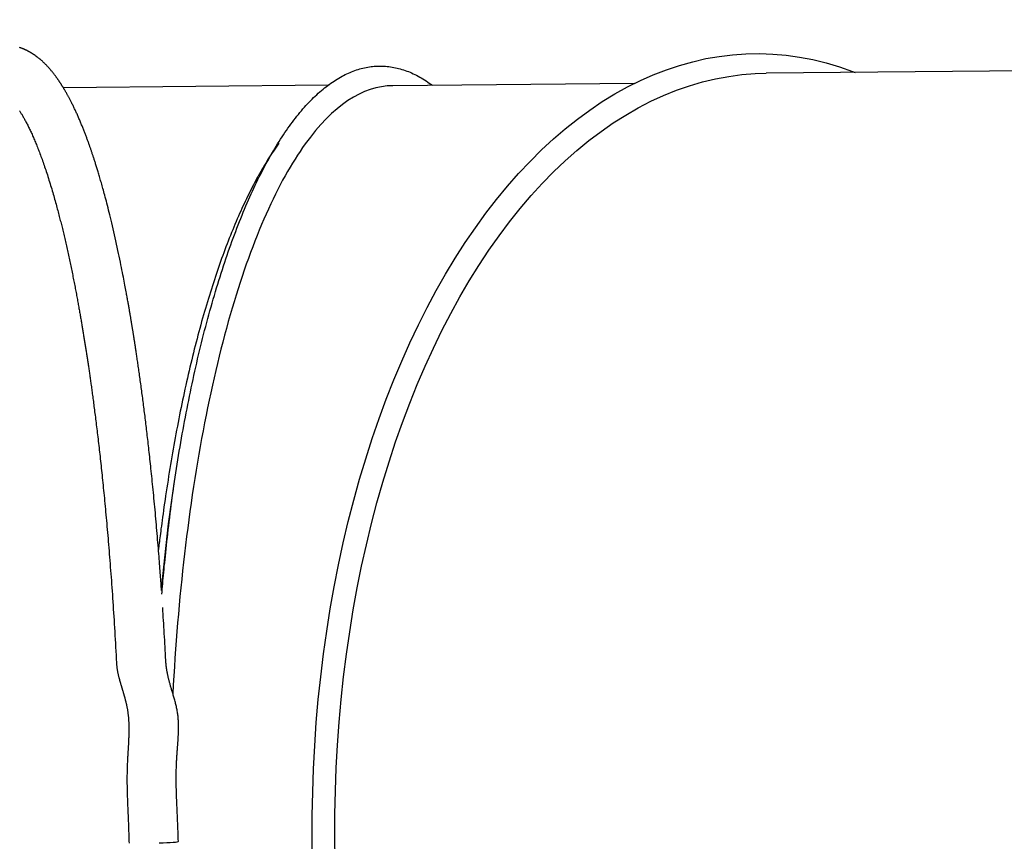
# Model space of a CAD drawing. Extents: x 1.2 to 17.6, y 8.4 to 20.6.
# Drawn here: x 4.8 to 5.3, y 15.1 to 15.5 of the extents above; entities that cross this region are included whole.
import ezdxf

# ---------------------------------------------------------------- set-up
doc = ezdxf.new("R2010")
doc.units = 0
doc.linetypes.add('DOT', pattern=[0.00635, 0, -0.00635])
doc.layers.add('LAYER01', color=7, linetype='Continuous')
doc.layers.add('LAYER10', color=7, linetype='Continuous')

msp = doc.modelspace()

# ---------------------------------------------------------------- linework, layer by layer
at = {"layer": 'LAYER01', "color": 7, "linetype": 'Continuous'}
for p, q in [((6.15826, 15.52467), (5.19643, 15.51552)), ((4.97471, 15.50941), (4.8407, 15.50814)), ((5.12974, 15.51039), (5.00744, 15.50922))]:
    msp.add_line(p, q, dxfattribs=at)
for points in [[(4.89038, 15.25384), (4.89031, 15.25478), (4.89025, 15.25571), (4.89019, 15.25666), (4.89012, 15.25761), (4.89005, 15.25858), (4.88998, 15.25957), (4.88991, 15.26057), (4.88984, 15.26161), (4.88976, 15.26267), (4.88968, 15.26376), (4.88959, 15.26489), (4.88951, 15.26605), (4.88941, 15.26724), (4.88932, 15.26848), (4.88922, 15.26975), (4.88912, 15.27106), (4.88901, 15.27241), (4.8889, 15.27379), (4.88878, 15.27521), (4.88867, 15.27666), (4.88854, 15.27812), (4.88842, 15.2796), (4.8883, 15.2811), (4.88817, 15.28259), (4.88804, 15.28409), (4.88791, 15.28559), (4.88778, 15.28709), (4.88765, 15.28858), (4.88752, 15.29008), (4.88738, 15.29157), (4.88725, 15.29306), (4.88711, 15.29455), (4.88697, 15.29604), (4.88683, 15.29752), (4.88669, 15.299), (4.88655, 15.30047), (4.88641, 15.30192), (4.88627, 15.30336), (4.88613, 15.30478), (4.88599, 15.30619), (4.88586, 15.30757), (4.88572, 15.30893), (4.88558, 15.31028), (4.88545, 15.3116), (4.88531, 15.3129), (4.88518, 15.31418), (4.88505, 15.31544), (4.88492, 15.31668), (4.88479, 15.3179), (4.88466, 15.3191), (4.88453, 15.32028), (4.8844, 15.32145), (4.88428, 15.32259), (4.88415, 15.32372), (4.88403, 15.32484), (4.88391, 15.32593), (4.88379, 15.32701), (4.88366, 15.32808), (4.88354, 15.32913), (4.88342, 15.33018), (4.88331, 15.3312), (4.88319, 15.33222), (4.88307, 15.33323), (4.88295, 15.33422), (4.88284, 15.33521), (4.88272, 15.33619), (4.8826, 15.33717), (4.88249, 15.33813), (4.88237, 15.33909), (4.88225, 15.34004), (4.88214, 15.34099), (4.88202, 15.34193), (4.8819, 15.34287), (4.88179, 15.34381), (4.88167, 15.34474), (4.88155, 15.34567), (4.88144, 15.34659), (4.88132, 15.34751), (4.8812, 15.34843), (4.88108, 15.34934), (4.88096, 15.35025), (4.88085, 15.35116), (4.88073, 15.35206), (4.88061, 15.35296), (4.88049, 15.35386), (4.88037, 15.35476), (4.88025, 15.35565), (4.88013, 15.35654), (4.88001, 15.35742), (4.87989, 15.3583), (4.87977, 15.35918), (4.87965, 15.36005), (4.87953, 15.3609), (4.87941, 15.36175), (4.8793, 15.36258), (4.87918, 15.3634), (4.87907, 15.36421), (4.87896, 15.36499), (4.87885, 15.36576), (4.87874, 15.36652), (4.87863, 15.36726), (4.87853, 15.36798), (4.87842, 15.36869), (4.87832, 15.36938), (4.87822, 15.37005), (4.87812, 15.37071), (4.87803, 15.37135), (4.87794, 15.37198), (4.87785, 15.37259), (4.87776, 15.37318), (4.87767, 15.37375), (4.87759, 15.37431), (4.87751, 15.37485), (4.87743, 15.37537), (4.87735, 15.37587), (4.87727, 15.37637), (4.8772, 15.37685), (4.87713, 15.37731), (4.87706, 15.37777), (4.87699, 15.37822), (4.87692, 15.37866), (4.87685, 15.3791), (4.87679, 15.37952), (4.87672, 15.37994), (4.87666, 15.38035), (4.87659, 15.38075), (4.87653, 15.38115), (4.87647, 15.38153), (4.87641, 15.3819), (4.87635, 15.38227), (4.8763, 15.38262), (4.87624, 15.38297), (4.87619, 15.38331), (4.87614, 15.38364), (4.87608, 15.38396), (4.87603, 15.38427), (4.87598, 15.38458), (4.87594, 15.38487), (4.87589, 15.38516), (4.87584, 15.38544), (4.8758, 15.38572), (4.87576, 15.38598), (4.87571, 15.38625), (4.87567, 15.38651), (4.87563, 15.38676), (4.87559, 15.38702), (4.87555, 15.38727), (4.87551, 15.38752), (4.87547, 15.38777), (4.87542, 15.38802), (4.87538, 15.38827), (4.87534, 15.38852), (4.8753, 15.38878), (4.87526, 15.38904), (4.87521, 15.3893), (4.87517, 15.38957), (4.87512, 15.38985), (4.87507, 15.39013), (4.87502, 15.39043), (4.87497, 15.39072), (4.87492, 15.39103), (4.87487, 15.39135), (4.87481, 15.39168), (4.87476, 15.39201), (4.8747, 15.39236), (4.87464, 15.39272), (4.87458, 15.39308), (4.87451, 15.39346), (4.87445, 15.39385), (4.87438, 15.39424), (4.87431, 15.39465), (4.87424, 15.39507), (4.87416, 15.39549), (4.87409, 15.39593), (4.87401, 15.39638), (4.87393, 15.39683), (4.87385, 15.3973), (4.87376, 15.39777), (4.87368, 15.39825), (4.87359, 15.39874), (4.8735, 15.39924), (4.87341, 15.39975), (4.87332, 15.40027), (4.87323, 15.40079), (4.87313, 15.40132), (4.87304, 15.40186), (4.87293, 15.40243), (4.87283, 15.40301), (4.87271, 15.40363), (4.87259, 15.40429), (4.87247, 15.40498), (4.87233, 15.40573), (4.87218, 15.40653), (4.87202, 15.40738), (4.87185, 15.40828), (4.87167, 15.40924), (4.87148, 15.41024), (4.87128, 15.4113), (4.87107, 15.4124), (4.87084, 15.41356), (4.87061, 15.41475), (4.87036, 15.416), (4.87011, 15.41729), (4.86984, 15.41862), (4.86956, 15.42), (4.86927, 15.42142), (4.86896, 15.42288), (4.86865, 15.42437), (4.86832, 15.42591), (4.86798, 15.42747), (4.86764, 15.42905), (4.86729, 15.43064), (4.86694, 15.43222), (4.86658, 15.4338), (4.86623, 15.43535), (4.86588, 15.43686), (4.86553, 15.43834), (4.86519, 15.43977), (4.86486, 15.44116), (4.86453, 15.44251), (4.86421, 15.44382), (4.8639, 15.44509), (4.86359, 15.44631), (4.86329, 15.44749), (4.863, 15.44864), (4.86271, 15.44974), (4.86244, 15.4508), (4.86217, 15.45182), (4.86191, 15.4528), (4.86165, 15.45375), (4.86141, 15.45465), (4.86118, 15.45551), (4.86095, 15.45634), (4.86073, 15.45713), (4.86052, 15.45789), (4.86032, 15.45862), (4.86012, 15.45933), (4.85992, 15.46001), (4.85973, 15.46068), (4.85954, 15.46133), (4.85936, 15.46197), (4.85917, 15.4626), (4.85899, 15.46322), (4.85881, 15.46383), (4.85863, 15.46443), (4.85846, 15.46501), (4.85829, 15.46558), (4.85812, 15.46614), (4.85795, 15.46668), (4.85779, 15.46721), (4.85763, 15.46773), (4.85747, 15.46823), (4.85732, 15.46872), (4.85717, 15.4692), (4.85702, 15.46967), (4.85688, 15.47012), (4.85674, 15.47056), (4.8566, 15.47099), (4.85647, 15.47142), (4.85633, 15.47183), (4.8562, 15.47223), (4.85607, 15.47262), (4.85595, 15.473), (4.85583, 15.47338), (4.8557, 15.47375), (4.85558, 15.47411), (4.85546, 15.47447), (4.85535, 15.47482), (4.85523, 15.47517), (4.85511, 15.47552), (4.85499, 15.47586), (4.85488, 15.47621), (4.85476, 15.47656), (4.85464, 15.4769), (4.85452, 15.47725), (4.8544, 15.4776), (4.85427, 15.47796), (4.85415, 15.47831), (4.85402, 15.47867), (4.85389, 15.47904), (4.85376, 15.4794), (4.85363, 15.47978), (4.8535, 15.48015), (4.85336, 15.48053), (4.85322, 15.48091), (4.85308, 15.4813), (4.85294, 15.48169), (4.85279, 15.48209), (4.85265, 15.48249), (4.85249, 15.4829), (4.85234, 15.48331), (4.85219, 15.48372), (4.85203, 15.48414), (4.85187, 15.48456), (4.85171, 15.48498), (4.85154, 15.48541), (4.85137, 15.48584), (4.8512, 15.48628), (4.85103, 15.48672), (4.85086, 15.48716), (4.85068, 15.48761), (4.8505, 15.48805), (4.85032, 15.48851), (4.85013, 15.48896), (4.84995, 15.48942), (4.84976, 15.48987), (4.84957, 15.49033), (4.84938, 15.49079), (4.84918, 15.49125), (4.84899, 15.49171), (4.84879, 15.49218), (4.84859, 15.49264), (4.84839, 15.49309), (4.84819, 15.49355), (4.84799, 15.49401), (4.84779, 15.49446), (4.84759, 15.49491), (4.84739, 15.49535), (4.84718, 15.4958), (4.84698, 15.49623), (4.84678, 15.49667), (4.84658, 15.49709), (4.84638, 15.49752), (4.84618, 15.49793), (4.84598, 15.49835), (4.84579, 15.49875), (4.84559, 15.49915), (4.8454, 15.49954), (4.84521, 15.49993), (4.84502, 15.50031), (4.84483, 15.50068), (4.84465, 15.50104), (4.84447, 15.50139), (4.84429, 15.50174), (4.84411, 15.50208), (4.84394, 15.50241), (4.84377, 15.50273), (4.8436, 15.50305), (4.84344, 15.50335), (4.84328, 15.50365), (4.84312, 15.50394), (4.84297, 15.50422), (4.84282, 15.5045), (4.84267, 15.50477), (4.84252, 15.50503), (4.84238, 15.50528), (4.84224, 15.50553), (4.8421, 15.50577), (4.84197, 15.506), (4.84184, 15.50623), (4.84171, 15.50646), (4.84158, 15.50667), (4.84145, 15.50689), (4.84133, 15.50709), (4.84121, 15.5073), (4.84109, 15.5075), (4.84097, 15.50769), (4.84086, 15.50789), (4.84074, 15.50808), (4.84062, 15.50827), (4.84051, 15.50846), (4.84039, 15.50865), (4.84028, 15.50883), (4.84016, 15.50902), (4.84005, 15.5092), (4.83993, 15.50939), (4.83981, 15.50957), (4.8397, 15.50975), (4.83958, 15.50993), (4.83946, 15.51012), (4.83934, 15.5103), (4.83922, 15.51048), (4.8391, 15.51067), (4.83898, 15.51085), (4.83886, 15.51104), (4.83874, 15.51122), (4.83861, 15.51141), (4.83848, 15.51159), (4.83836, 15.51178), (4.83823, 15.51197), (4.83809, 15.51216), (4.83796, 15.51235), (4.83783, 15.51255), (4.83769, 15.51274), (4.83755, 15.51294), (4.83741, 15.51314), (4.83726, 15.51334), (4.83712, 15.51354), (4.83697, 15.51374), (4.83682, 15.51395), (4.83666, 15.51416), (4.83651, 15.51437), (4.83635, 15.51458), (4.83618, 15.51479), (4.83602, 15.51501), (4.83585, 15.51523), (4.83568, 15.51545), (4.8355, 15.51567), (4.83532, 15.51589), (4.83514, 15.51612), (4.83496, 15.51635), (4.83477, 15.51657), (4.83458, 15.5168), (4.83439, 15.51703), (4.83419, 15.51726), (4.83399, 15.5175), (4.83379, 15.51773), (4.83359, 15.51796), (4.83339, 15.51819), (4.83318, 15.51842), (4.83297, 15.51864), (4.83276, 15.51887), (4.83255, 15.51909), (4.83234, 15.51932), (4.83213, 15.51953), (4.83192, 15.51975), (4.83171, 15.51997), (4.8315, 15.52018), (4.8313, 15.52038), (4.83109, 15.52059), (4.83088, 15.52079), (4.83067, 15.52098), (4.83047, 15.52118), (4.83027, 15.52136), (4.83007, 15.52155), (4.82987, 15.52173), (4.82967, 15.5219), (4.82948, 15.52208), (4.82929, 15.52224), (4.8291, 15.52241), (4.82891, 15.52257), (4.82872, 15.52272), (4.82854, 15.52287), (4.82836, 15.52302), (4.82818, 15.52316), (4.82801, 15.5233), (4.82783, 15.52344), (4.82766, 15.52358), (4.82749, 15.52371), (4.82732, 15.52384), (4.82715, 15.52396), (4.82699, 15.52408), (4.82682, 15.5242), (4.82666, 15.52432), (4.8265, 15.52444), (4.82634, 15.52455), (4.82618, 15.52466), (4.82602, 15.52477), (4.82586, 15.52488), (4.8257, 15.52499), (4.82554, 15.52509), (4.82538, 15.5252), (4.82523, 15.5253), (4.82507, 15.5254), (4.82491, 15.5255), (4.82475, 15.5256), (4.82459, 15.5257), (4.82443, 15.52579), (4.82428, 15.52589), (4.82412, 15.52598), (4.82396, 15.52607), (4.8238, 15.52616), (4.82365, 15.52625), (4.82349, 15.52634), (4.82334, 15.52642), (4.82318, 15.52651), (4.82303, 15.52659), (4.82288, 15.52667), (4.82273, 15.52675), (4.82258, 15.52682), (4.82243, 15.5269), (4.82228, 15.52697), (4.82214, 15.52705), (4.82199, 15.52712), (4.82184, 15.52719), (4.82169, 15.52726), (4.82154, 15.52733), (4.82139, 15.5274), (4.82123, 15.52747), (4.82108, 15.52754), (4.82093, 15.52761), (4.82077, 15.52767), (4.82061, 15.52774), (4.82045, 15.52781), (4.82028, 15.52788), (4.82011, 15.52795), (4.81993, 15.52802), (4.81975, 15.52808), (4.81957, 15.52815), (4.81938, 15.52823), (4.81918, 15.5283), (4.81898, 15.52837), (4.81877, 15.52844), (4.81855, 15.52851)], [(4.96687, 15.1163), (4.96668, 15.1281), (4.96669, 15.13991), (4.9669, 15.1517), (4.96731, 15.16348), (4.96793, 15.17522), (4.96874, 15.18693), (4.96976, 15.19858), (4.97098, 15.21017), (4.97239, 15.22169), (4.974, 15.23313), (4.97581, 15.24447), (4.97781, 15.25571), (4.98, 15.26684), (4.98238, 15.27785), (4.98495, 15.28872), (4.98771, 15.29946), (4.99064, 15.31004), (4.99376, 15.32046), (4.99706, 15.33071), (5.00053, 15.34079), (5.00418, 15.35067), (5.00799, 15.36036), (5.01197, 15.36985), (5.01611, 15.37912), (5.0204, 15.38816), (5.02486, 15.39698), (5.02946, 15.40556), (5.03421, 15.4139), (5.0391, 15.42198), (5.04413, 15.4298), (5.04929, 15.43736), (5.05458, 15.44464), (5.05999, 15.45165), (5.06553, 15.45836), (5.07117, 15.46479), (5.07693, 15.47092), (5.08279, 15.47674), (5.08875, 15.48226), (5.0948, 15.48746), (5.10094, 15.49234), (5.10717, 15.49691), (5.11347, 15.50114), (5.11984, 15.50505), (5.12628, 15.50862), (5.13278, 15.51186), (5.13934, 15.51475), (5.14594, 15.51731), (5.15259, 15.51952), (5.15927, 15.52138), (5.16599, 15.5229), (5.17273, 15.52407), (5.17949, 15.52488), (5.18626, 15.52535), (5.19304, 15.52546), (5.19982, 15.52522), (5.20659, 15.52464), (5.21336, 15.5237), (5.22011, 15.52241), (5.22683, 15.52077), (5.23353, 15.51878), (5.24019, 15.51645), (5.2415, 15.51595)], [(4.89691, 15.30893), (4.89725, 15.31115), (4.8976, 15.31335), (4.89795, 15.31556), (4.8983, 15.31776), (4.89866, 15.31996), (4.89901, 15.32215), (4.89938, 15.32434), (4.89974, 15.32651), (4.90011, 15.32867), (4.90049, 15.33083), (4.90087, 15.33298), (4.90126, 15.33512), (4.90165, 15.33725), (4.90205, 15.33938), (4.90246, 15.3415), (4.90286, 15.34362), (4.90328, 15.34574), (4.9037, 15.34786), (4.90412, 15.34997), (4.90455, 15.35209), (4.90499, 15.3542), (4.90543, 15.3563), (4.90587, 15.3584), (4.90633, 15.3605), (4.90678, 15.3626), (4.90725, 15.36469), (4.90772, 15.36677), (4.90819, 15.36885), (4.90867, 15.37093), (4.90916, 15.373), (4.90966, 15.37507), (4.91016, 15.37713), (4.91066, 15.37918), (4.91117, 15.38123), (4.91169, 15.38327), (4.91221, 15.3853), (4.91274, 15.38733), (4.91327, 15.38934), (4.91381, 15.39135), (4.91435, 15.39334), (4.9149, 15.39532), (4.91545, 15.39729), (4.916, 15.39924), (4.91656, 15.40118), (4.91713, 15.40311), (4.91769, 15.40503), (4.91826, 15.40693), (4.91884, 15.40882), (4.91942, 15.4107), (4.92, 15.41256), (4.92059, 15.41441), (4.92118, 15.41624), (4.92178, 15.41807), (4.92237, 15.41987), (4.92298, 15.42167), (4.92358, 15.42344), (4.92419, 15.42521), (4.92481, 15.42696), (4.92542, 15.42869), (4.92604, 15.43041), (4.92667, 15.43212), (4.9273, 15.43381), (4.92793, 15.43549), (4.92856, 15.43715), (4.9292, 15.4388), (4.92984, 15.44043), (4.93049, 15.44205), (4.93114, 15.44365), (4.93179, 15.44524), (4.93245, 15.44681), (4.93311, 15.44836), (4.93377, 15.4499), (4.93444, 15.45143), (4.93511, 15.45294), (4.93578, 15.45444), (4.93646, 15.45592), (4.93714, 15.45738), (4.93782, 15.45883), (4.93851, 15.46026), (4.9392, 15.46168), (4.93989, 15.46308), (4.94059, 15.46447), (4.94129, 15.46584), (4.94199, 15.46719), (4.9427, 15.46853), (4.94341, 15.46985), (4.94412, 15.47116), (4.94483, 15.47245), (4.94555, 15.47372), (4.94627, 15.47498), (4.94699, 15.47622), (4.94771, 15.47744), (4.94844, 15.47865), (4.94917, 15.47984), (4.94991, 15.48101), (4.95064, 15.48217), (4.95138, 15.48331), (4.95212, 15.48443), (4.95286, 15.48553), (4.95361, 15.48662), (4.95436, 15.48769), (4.95511, 15.48874), (4.95586, 15.48978), (4.95662, 15.4908), (4.95737, 15.4918), (4.95813, 15.49278), (4.95889, 15.49374), (4.95966, 15.49469), (4.96042, 15.49562), (4.96119, 15.49653), (4.96196, 15.49743), (4.96273, 15.4983), (4.96351, 15.49916), (4.96428, 15.50001), (4.96506, 15.50083), (4.96584, 15.50164), (4.96662, 15.50242), (4.9674, 15.5032), (4.96819, 15.50395), (4.96897, 15.50468), (4.96976, 15.5054), (4.97055, 15.5061), (4.97134, 15.50678), (4.97213, 15.50744), (4.97293, 15.50809), (4.97372, 15.50871), (4.97452, 15.50932), (4.97532, 15.50991), (4.97612, 15.51048), (4.97692, 15.51104), (4.97772, 15.51158), (4.97853, 15.51209), (4.97933, 15.51259), (4.98014, 15.51308), (4.98094, 15.51354), (4.98175, 15.51399), (4.98256, 15.51441), (4.98337, 15.51482), (4.98418, 15.51521), (4.98499, 15.51559), (4.98581, 15.51594), (4.98662, 15.51628), (4.98744, 15.5166), (4.98825, 15.51689), (4.98907, 15.51717), (4.98988, 15.51744), (4.9907, 15.51768), (4.99152, 15.5179), (4.99234, 15.51811), (4.99316, 15.5183), (4.99398, 15.51847), (4.9948, 15.51862), (4.99562, 15.51875), (4.99644, 15.51886), (4.99726, 15.51896), (4.99809, 15.51903), (4.99891, 15.51909), (4.99973, 15.51913), (5.00055, 15.51915), (5.00138, 15.51915), (5.0022, 15.51913), (5.00302, 15.5191), (5.00385, 15.51904), (5.00467, 15.51897), (5.00549, 15.51888), (5.00632, 15.51877), (5.00714, 15.51864), (5.00796, 15.51849), (5.00878, 15.51832), (5.00961, 15.51814), (5.01043, 15.51793), (5.01125, 15.51771), (5.01207, 15.51746), (5.01289, 15.51721), (5.01372, 15.51693), (5.01454, 15.51663), (5.01536, 15.51632), (5.01618, 15.51599), (5.01699, 15.51565), (5.01781, 15.51528), (5.01863, 15.51489), (5.01945, 15.51448), (5.02026, 15.51406), (5.02107, 15.5136), (5.02189, 15.51313), (5.0227, 15.51264), (5.02351, 15.51213), (5.02432, 15.5116), (5.02513, 15.51106), (5.02594, 15.51052), (5.02675, 15.50997), (5.02756, 15.50941)], [(4.97832, 15.11734), (4.97814, 15.12901), (4.97817, 15.14068), (4.9784, 15.15235), (4.97883, 15.16399), (4.97946, 15.1756), (4.9803, 15.18716), (4.98133, 15.19868), (4.98256, 15.21013), (4.984, 15.2215), (4.98563, 15.2328), (4.98745, 15.24399), (4.98947, 15.25509), (4.99169, 15.26606), (4.99409, 15.27692), (4.99668, 15.28763), (4.99945, 15.29821), (5.00241, 15.30862), (5.00555, 15.31888), (5.00887, 15.32896), (5.01236, 15.33886), (5.01602, 15.34857), (5.01985, 15.35807), (5.02385, 15.36737), (5.02801, 15.37645), (5.03232, 15.38531), (5.03678, 15.39393), (5.0414, 15.40231), (5.04616, 15.41044), (5.05106, 15.41831), (5.0561, 15.42592), (5.06126, 15.43326), (5.06656, 15.44032), (5.07197, 15.4471), (5.07751, 15.45358), (5.08315, 15.45977), (5.0889, 15.46566), (5.09476, 15.47124), (5.10071, 15.47651), (5.10675, 15.48146), (5.11287, 15.4861), (5.11908, 15.4904), (5.12536, 15.49438), (5.1317, 15.49802), (5.13811, 15.50132), (5.14458, 15.50429), (5.1511, 15.50691), (5.15766, 15.50919), (5.16426, 15.51112), (5.17089, 15.5127), (5.17755, 15.51394), (5.18423, 15.51482), (5.19092, 15.51535), (5.19643, 15.51552)], [(4.81848, 15.49652), (4.81865, 15.49625), (4.81884, 15.49596), (4.81902, 15.49567), (4.81921, 15.49537), (4.8194, 15.49506), (4.81959, 15.49474), (4.81979, 15.49441), (4.81999, 15.49407), (4.82019, 15.49372), (4.82039, 15.49336), (4.8206, 15.49299), (4.82082, 15.49262), (4.82103, 15.49223), (4.82125, 15.49183), (4.82147, 15.49142), (4.8217, 15.491), (4.82192, 15.49057), (4.82215, 15.49013), (4.82238, 15.48967), (4.82262, 15.48921), (4.82286, 15.48873), (4.8231, 15.48825), (4.82334, 15.48775), (4.82358, 15.48725), (4.82383, 15.48673), (4.82407, 15.48621), (4.82432, 15.48568), (4.82456, 15.48515), (4.82481, 15.48461), (4.82506, 15.48406), (4.8253, 15.4835), (4.82555, 15.48294), (4.8258, 15.48237), (4.82604, 15.48179), (4.82629, 15.4812), (4.82654, 15.48061), (4.82679, 15.48), (4.82704, 15.47939), (4.82729, 15.47877), (4.82754, 15.47814), (4.8278, 15.4775), (4.82805, 15.47684), (4.82831, 15.47618), (4.82856, 15.47551), (4.82882, 15.47483), (4.82908, 15.47414), (4.82934, 15.47343), (4.8296, 15.47272), (4.82987, 15.47199), (4.83013, 15.47126), (4.8304, 15.47051), (4.83066, 15.46974), (4.83093, 15.46897), (4.8312, 15.46818), (4.83147, 15.46738), (4.83175, 15.46657), (4.83202, 15.46574), (4.8323, 15.46491), (4.83257, 15.46405), (4.83285, 15.46319), (4.83313, 15.46231), (4.83341, 15.46143), (4.83369, 15.46054), (4.83396, 15.45964), (4.83424, 15.45875), (4.83451, 15.45785), (4.83478, 15.45696), (4.83504, 15.45607), (4.8353, 15.45519), (4.83555, 15.45432), (4.8358, 15.45345), (4.83604, 15.45259), (4.83628, 15.45174), (4.83652, 15.4509), (4.83675, 15.45007), (4.83697, 15.44925), (4.8372, 15.44844), (4.83741, 15.44764), (4.83762, 15.44685), (4.83783, 15.44608), (4.83803, 15.44532), (4.83823, 15.44457), (4.83842, 15.44383), (4.83861, 15.44311), (4.83879, 15.44241), (4.83897, 15.44171), (4.83914, 15.44102), (4.83932, 15.44033), (4.83949, 15.43965), (4.83966, 15.43896), (4.83983, 15.43827), (4.84, 15.43758), (4.84017, 15.43688), (4.84034, 15.43618), (4.84051, 15.43547), (4.84068, 15.43476), (4.84086, 15.43404), (4.84103, 15.43332), (4.8412, 15.43259), (4.84137, 15.43186), (4.84154, 15.43112), (4.84172, 15.43037), (4.84189, 15.42962), (4.84206, 15.42887), (4.84223, 15.42811), (4.84241, 15.42735), (4.84258, 15.42658), (4.84275, 15.42581), (4.84292, 15.42503), (4.84309, 15.42426), (4.84327, 15.42348), (4.84344, 15.42269), (4.84361, 15.42191), (4.84377, 15.42113), (4.84394, 15.42034), (4.84411, 15.41956), (4.84427, 15.41877), (4.84444, 15.41799), (4.8446, 15.4172), (4.84476, 15.41642), (4.84493, 15.41564), (4.84508, 15.41487), (4.84524, 15.4141), (4.8454, 15.41333), (4.84555, 15.41256), (4.8457, 15.4118), (4.84585, 15.41105), (4.846, 15.4103), (4.84615, 15.40956), (4.84629, 15.40882), (4.84644, 15.40808), (4.84658, 15.40735), (4.84672, 15.40663), (4.84686, 15.40591), (4.84699, 15.4052), (4.84713, 15.4045), (4.84726, 15.4038), (4.84739, 15.4031), (4.84752, 15.40242), (4.84764, 15.40174), (4.84777, 15.40106), (4.84789, 15.4004), (4.84801, 15.39974), (4.84813, 15.39908), (4.84825, 15.39844), (4.84837, 15.3978), (4.84848, 15.39717), (4.84859, 15.39654), (4.8487, 15.39592), (4.84881, 15.39531), (4.84892, 15.3947), (4.84903, 15.3941), (4.84913, 15.39351), (4.84923, 15.39293), (4.84933, 15.39235), (4.84943, 15.39178), (4.84953, 15.39121), (4.84963, 15.39065), (4.84972, 15.39009), (4.84982, 15.38954), (4.84991, 15.389), (4.85, 15.38846), (4.85009, 15.38792), (4.85018, 15.38739), (4.85027, 15.38687), (4.85036, 15.38634), (4.85045, 15.38582), (4.85053, 15.3853), (4.85062, 15.38478), (4.85071, 15.38426), (4.85079, 15.38375), (4.85088, 15.38323), (4.85096, 15.38272), (4.85104, 15.3822), (4.85113, 15.38168), (4.85121, 15.38117), (4.85129, 15.38065), (4.85138, 15.38014), (4.85146, 15.37963), (4.85154, 15.37911), (4.85162, 15.3786), (4.85171, 15.37809), (4.85179, 15.37757), (4.85187, 15.37706), (4.85195, 15.37654), (4.85203, 15.37603), (4.85211, 15.37551), (4.85219, 15.37499), (4.85227, 15.37447), (4.85235, 15.37395), (4.85243, 15.37342), (4.85252, 15.37289), (4.8526, 15.37236), (4.85268, 15.37183), (4.85276, 15.3713), (4.85284, 15.37076), (4.85292, 15.37022), (4.853, 15.36968), (4.85309, 15.36913), (4.85317, 15.36858), (4.85325, 15.36802), (4.85333, 15.36746), (4.85342, 15.3669), (4.8535, 15.36633), (4.85359, 15.36575), (4.85367, 15.36516), (4.85376, 15.36457), (4.85384, 15.36398), (4.85393, 15.36337), (4.85402, 15.36276), (4.85411, 15.36215), (4.8542, 15.36152), (4.85429, 15.36089), (4.85438, 15.36025), (4.85447, 15.3596), (4.85456, 15.35894), (4.85466, 15.35828), (4.85475, 15.3576), (4.85485, 15.35691), (4.85494, 15.35622), (4.85504, 15.35551), (4.85514, 15.35479), (4.85524, 15.35406), (4.85534, 15.35332), (4.85544, 15.35256), (4.85554, 15.3518), (4.85565, 15.35102), (4.85575, 15.35022), (4.85586, 15.34942), (4.85597, 15.34859), (4.85608, 15.34776), (4.85619, 15.34691), (4.8563, 15.34605), (4.85641, 15.34517), (4.85653, 15.34427), (4.85664, 15.34336), (4.85676, 15.34244), (4.85688, 15.3415), (4.857, 15.34055), (4.85712, 15.33958), (4.85724, 15.33861), (4.85736, 15.33762), (4.85749, 15.33662), (4.85761, 15.33561), (4.85773, 15.33459), (4.85786, 15.33355), (4.85798, 15.33251), (4.85811, 15.33146), (4.85823, 15.3304), (4.85836, 15.32933), (4.85848, 15.32825), (4.85861, 15.32715), (4.85873, 15.32605), (4.85886, 15.32494), (4.85899, 15.32382), (4.85911, 15.32269), (4.85924, 15.32155), (4.85937, 15.3204), (4.8595, 15.31924), (4.85962, 15.31808), (4.85975, 15.3169), (4.85988, 15.31571), (4.86001, 15.31451), (4.86013, 15.3133), (4.86026, 15.31208), (4.86039, 15.31085), (4.86052, 15.3096), (4.86065, 15.30834), (4.86078, 15.30706), (4.86091, 15.30577), (4.86104, 15.30446), (4.86117, 15.30315), (4.86131, 15.30181), (4.86144, 15.30046), (4.86157, 15.2991), (4.8617, 15.29773), (4.86183, 15.29634), (4.86197, 15.29493), (4.8621, 15.29351), (4.86223, 15.29208), (4.86236, 15.29063), (4.8625, 15.28917), (4.86263, 15.2877), (4.86276, 15.28621), (4.86289, 15.28471), (4.86303, 15.28319), (4.86316, 15.28166), (4.86329, 15.28012), (4.86342, 15.27856), (4.86355, 15.27699), (4.86368, 15.27541), (4.86382, 15.27381), (4.86395, 15.27219), (4.86408, 15.27057), (4.86421, 15.26893), (4.86434, 15.26727), (4.86446, 15.2656), (4.86459, 15.26392), (4.86472, 15.26222), (4.86485, 15.26051), (4.86497, 15.25878), (4.8651, 15.25704), (4.86523, 15.25528), (4.86535, 15.25351), (4.86548, 15.25172), (4.8656, 15.24991), (4.86572, 15.24809), (4.86585, 15.24626), (4.86597, 15.2444), (4.86609, 15.24254), (4.86621, 15.24065), (4.86633, 15.23876), (4.86645, 15.23684), (4.86656, 15.23492), (4.86668, 15.23298), (4.86679, 15.23103), (4.8669, 15.22906), (4.86702, 15.22709), (4.86713, 15.22511), (4.86723, 15.22312), (4.86734, 15.22113), (4.86745, 15.21913), (4.86756, 15.21713)], [(4.94974, 15.48006), (4.94907, 15.47909), (4.9484, 15.47812), (4.94773, 15.47715), (4.94706, 15.47616), (4.9464, 15.47518), (4.94574, 15.47418), (4.94508, 15.47317), (4.94442, 15.47215), (4.94377, 15.47111), (4.94312, 15.47006), (4.94248, 15.46899), (4.94184, 15.46791), (4.9412, 15.46683), (4.94057, 15.46573), (4.93995, 15.46462), (4.93932, 15.46351), (4.93871, 15.46239), (4.93809, 15.46126), (4.93748, 15.46012), (4.93688, 15.45898), (4.93628, 15.45783), (4.93568, 15.45666), (4.93509, 15.45549), (4.9345, 15.4543), (4.93392, 15.45311), (4.93334, 15.4519), (4.93277, 15.45069), (4.93219, 15.44946), (4.93162, 15.44823), (4.93105, 15.447), (4.93048, 15.44577), (4.92992, 15.44453)], [(4.92992, 15.44453), (4.92933, 15.44316), (4.92874, 15.44179), (4.92815, 15.44042), (4.92756, 15.43904), (4.92698, 15.43765), (4.9264, 15.43626), (4.92582, 15.43486), (4.92525, 15.43344), (4.92468, 15.43201), (4.92411, 15.43057), (4.92355, 15.42912), (4.92299, 15.42766), (4.92244, 15.42619), (4.92189, 15.42471), (4.92135, 15.42322), (4.92081, 15.42173), (4.92027, 15.42023), (4.91974, 15.41872), (4.91921, 15.4172), (4.91869, 15.41567), (4.91817, 15.41414), (4.91765, 15.4126), (4.91713, 15.41104), (4.91662, 15.40948), (4.91611, 15.4079), (4.91561, 15.40632), (4.9151, 15.40472), (4.9146, 15.40311), (4.9141, 15.40149), (4.91361, 15.39986), (4.91312, 15.39822), (4.91263, 15.39656), (4.91214, 15.3949), (4.91166, 15.39322), (4.91118, 15.39154), (4.9107, 15.38984), (4.91022, 15.38813), (4.90975, 15.38641), (4.90928, 15.38467), (4.90882, 15.38293), (4.90835, 15.38118), (4.90789, 15.37941), (4.90743, 15.37763), (4.90698, 15.37585), (4.90653, 15.37405), (4.90608, 15.37225), (4.90564, 15.37044), (4.9052, 15.36862), (4.90477, 15.3668), (4.90434, 15.36497), (4.90391, 15.36314), (4.90349, 15.3613), (4.90308, 15.35945), (4.90266, 15.3576), (4.90225, 15.35574), (4.90185, 15.35388), (4.90145, 15.35201), (4.90105, 15.35014), (4.90066, 15.34826), (4.90027, 15.34637), (4.89989, 15.34448), (4.89951, 15.34259), (4.89913, 15.34069), (4.89876, 15.33878), (4.89839, 15.33687), (4.89803, 15.33496), (4.89767, 15.33304), (4.89731, 15.33111), (4.89696, 15.32919), (4.89661, 15.32725), (4.89627, 15.32531), (4.89593, 15.32337), (4.89559, 15.32142), (4.89526, 15.31947), (4.89493, 15.31751), (4.89461, 15.31555), (4.89429, 15.31358), (4.89397, 15.31161), (4.89366, 15.30964), (4.89335, 15.30766), (4.89305, 15.30567), (4.89275, 15.3037), (4.89246, 15.30173), (4.89217, 15.2998), (4.8919, 15.2979), (4.89163, 15.29604), (4.89138, 15.29425), (4.89114, 15.29252), (4.89091, 15.29086), (4.89069, 15.28928), (4.89048, 15.28778), (4.89029, 15.28636), (4.89011, 15.28501), (4.88995, 15.28374), (4.88979, 15.28255), (4.88965, 15.28143), (4.88952, 15.2804), (4.8894, 15.27942), (4.88929, 15.27851), (4.88919, 15.27765), (4.8891, 15.27682), (4.88901, 15.27602), (4.88892, 15.27524), (4.88884, 15.27447)], [(4.89033, 15.2539), (4.89037, 15.25436), (4.89148, 15.26555), (4.89269, 15.27661), (4.89399, 15.28753), (4.8954, 15.29831), (4.89691, 15.30893)], [(4.89052, 15.25185), (4.89063, 15.25319), (4.89074, 15.25453), (4.89086, 15.25588), (4.89097, 15.25725), (4.8911, 15.25864), (4.89122, 15.26007), (4.89136, 15.26152), (4.8915, 15.26302), (4.89165, 15.26457), (4.8918, 15.26616), (4.89197, 15.26779), (4.89214, 15.26947), (4.89232, 15.2712), (4.89251, 15.27298), (4.8927, 15.2748), (4.89291, 15.27667), (4.89312, 15.27858), (4.89333, 15.28054), (4.89356, 15.28252), (4.89379, 15.28453), (4.89403, 15.28657), (4.89427, 15.28861), (4.89452, 15.29066), (4.89477, 15.29271), (4.89503, 15.29475), (4.89529, 15.29679), (4.89555, 15.29882), (4.89582, 15.30085), (4.89609, 15.30288), (4.89636, 15.3049), (4.89663, 15.30692), (4.89691, 15.30893)], [(4.89252, 15.21843), (4.89243, 15.22015), (4.89234, 15.22188), (4.89225, 15.2236), (4.89216, 15.22531), (4.89206, 15.22702), (4.89197, 15.22871), (4.89187, 15.2304), (4.89178, 15.23207), (4.89168, 15.23373), (4.89158, 15.23538), (4.89148, 15.23702), (4.89138, 15.23864), (4.89128, 15.24026), (4.89118, 15.24188), (4.89107, 15.24349), (4.89097, 15.2451)], [(4.8989, 15.12687), (4.89887, 15.1279), (4.89884, 15.12892), (4.89881, 15.12995), (4.89878, 15.13097), (4.89875, 15.13199), (4.89871, 15.13301), (4.89867, 15.13403), (4.89863, 15.13505), (4.89859, 15.13607), (4.89855, 15.13708), (4.8985, 15.13809), (4.89845, 15.13909), (4.89841, 15.14009), (4.89836, 15.14109), (4.89831, 15.14208), (4.89826, 15.14306), (4.89822, 15.14403), (4.89818, 15.145), (4.89813, 15.14596), (4.89809, 15.14691), (4.89806, 15.14785), (4.89802, 15.14878), (4.89799, 15.1497), (4.89796, 15.1506), (4.89793, 15.15149), (4.8979, 15.15237), (4.89788, 15.15323), (4.89786, 15.15408), (4.89785, 15.15491), (4.89783, 15.15574), (4.89782, 15.15654), (4.89781, 15.15734), (4.89781, 15.15811), (4.89781, 15.15888), (4.89781, 15.15963), (4.89781, 15.16037), (4.89782, 15.16109), (4.89783, 15.1618), (4.89784, 15.1625), (4.89786, 15.16318), (4.89788, 15.16385), (4.8979, 15.1645), (4.89792, 15.16514), (4.89795, 15.16577), (4.89797, 15.16638), (4.898, 15.16698), (4.89803, 15.16757), (4.89807, 15.16814), (4.8981, 15.16869), (4.89813, 15.16924), (4.89817, 15.16976), (4.8982, 15.17028), (4.89824, 15.17078), (4.89827, 15.17127), (4.89831, 15.17174), (4.89834, 15.1722), (4.89838, 15.17265), (4.89841, 15.17308), (4.89844, 15.1735), (4.89847, 15.1739), (4.8985, 15.1743), (4.89853, 15.17467), (4.89855, 15.17504), (4.89858, 15.17539), (4.8986, 15.17572), (4.89863, 15.17605), (4.89865, 15.17636), (4.89867, 15.17666), (4.89869, 15.17694), (4.89871, 15.17722), (4.89872, 15.17748), (4.89874, 15.17774), (4.89875, 15.17798), (4.89877, 15.17822), (4.89878, 15.17845), (4.8988, 15.17867), (4.89881, 15.17888), (4.89882, 15.17909), (4.89883, 15.1793), (4.89884, 15.1795), (4.89885, 15.1797), (4.89886, 15.1799), (4.89887, 15.1801), (4.89888, 15.18031), (4.89889, 15.18052), (4.8989, 15.18074), (4.89891, 15.18097), (4.89892, 15.18121), (4.89893, 15.18146), (4.89894, 15.18173), (4.89895, 15.18201), (4.89896, 15.1823), (4.89896, 15.18261), (4.89897, 15.18294), (4.89898, 15.18327), (4.89898, 15.18363), (4.89899, 15.184), (4.89899, 15.18439), (4.89899, 15.18479), (4.89899, 15.18521), (4.89898, 15.18564), (4.89897, 15.18609), (4.89896, 15.18655), (4.89894, 15.18703), (4.89892, 15.18752), (4.89889, 15.18802), (4.89886, 15.18853), (4.89882, 15.18905), (4.89877, 15.18958), (4.89872, 15.19012), (4.89866, 15.19065), (4.89859, 15.1912), (4.89851, 15.19174), (4.89843, 15.19228), (4.89834, 15.19283), (4.89824, 15.19337), (4.89814, 15.19392), (4.89803, 15.19446), (4.89791, 15.195), (4.89779, 15.19555), (4.89766, 15.19609), (4.89752, 15.19662), (4.89738, 15.19716), (4.89724, 15.19769), (4.8971, 15.19822), (4.89695, 15.19874), (4.8968, 15.19927), (4.89665, 15.19978), (4.8965, 15.20029), (4.89635, 15.2008), (4.8962, 15.2013), (4.89605, 15.20179), (4.89591, 15.20227), (4.89576, 15.20274), (4.89562, 15.20321), (4.89549, 15.20366), (4.89536, 15.20409), (4.89523, 15.20452), (4.89511, 15.20493), (4.89499, 15.20534), (4.89488, 15.20573), (4.89477, 15.20611), (4.89467, 15.20648), (4.89457, 15.20685), (4.89447, 15.2072), (4.89438, 15.20755), (4.89429, 15.20789), (4.8942, 15.20822), (4.89412, 15.20855), (4.89404, 15.20887), (4.89396, 15.20919), (4.89388, 15.2095), (4.89381, 15.20981), (4.89374, 15.21012), (4.89367, 15.21043), (4.8936, 15.21074), (4.89353, 15.21105), (4.89346, 15.21137), (4.89339, 15.2117), (4.89333, 15.21203), (4.89326, 15.21238), (4.89319, 15.21274), (4.89313, 15.2131), (4.89306, 15.21348), (4.893, 15.21386), (4.89294, 15.21425), (4.89289, 15.21465), (4.89283, 15.21505), (4.89279, 15.21546), (4.89274, 15.21587), (4.8927, 15.21629), (4.89266, 15.21672), (4.89263, 15.21714), (4.89259, 15.21757), (4.89256, 15.218), (4.89252, 15.21843)], [(4.86756, 15.21713), (4.86759, 15.21675), (4.86762, 15.21637), (4.86766, 15.21599), (4.86769, 15.21561), (4.86773, 15.21524), (4.86777, 15.21487), (4.86782, 15.2145), (4.86787, 15.21415), (4.86792, 15.21379), (4.86797, 15.21345), (4.86803, 15.21311), (4.8681, 15.21277), (4.86816, 15.21244), (4.86823, 15.21212), (4.8683, 15.2118), (4.86837, 15.21148), (4.86844, 15.21117), (4.86851, 15.21086), (4.86858, 15.21056), (4.86865, 15.21026), (4.86873, 15.20996), (4.8688, 15.20967), (4.86887, 15.20939), (4.86894, 15.20911), (4.86902, 15.20884), (4.86909, 15.20857), (4.86916, 15.2083), (4.86924, 15.20804), (4.86931, 15.20779), (4.86938, 15.20753), (4.86945, 15.20728), (4.86953, 15.20703), (4.8696, 15.20678), (4.86967, 15.20653), (4.86975, 15.20629), (4.86982, 15.20604), (4.86989, 15.2058), (4.86996, 15.20556), (4.87004, 15.20532), (4.87011, 15.20508), (4.87018, 15.20485), (4.87025, 15.20462), (4.87032, 15.20439), (4.87039, 15.20415), (4.87046, 15.20392), (4.87053, 15.20369), (4.8706, 15.20346), (4.87067, 15.20323), (4.87074, 15.20299), (4.87081, 15.20276), (4.87088, 15.20252), (4.87095, 15.20228), (4.87102, 15.20204), (4.87109, 15.2018), (4.87117, 15.20155), (4.87124, 15.20131), (4.87131, 15.20106), (4.87138, 15.20082), (4.87145, 15.20057), (4.87152, 15.20032), (4.87159, 15.20008), (4.87166, 15.19983), (4.87172, 15.19958), (4.87179, 15.19933), (4.87186, 15.19909), (4.87192, 15.19884), (4.87199, 15.19859), (4.87205, 15.19834), (4.87212, 15.19809), (4.87218, 15.19783), (4.87225, 15.19757), (4.87231, 15.19731), (4.87237, 15.19704), (4.87244, 15.19676), (4.8725, 15.19648), (4.87257, 15.1962), (4.87263, 15.19591), (4.8727, 15.19561), (4.87276, 15.1953), (4.87282, 15.19499), (4.87289, 15.19467), (4.87295, 15.19434), (4.87301, 15.19401), (4.87307, 15.19367), (4.87313, 15.19332), (4.87319, 15.19296), (4.87325, 15.19259), (4.8733, 15.19221), (4.87335, 15.19183), (4.8734, 15.19143), (4.87345, 15.19103), (4.8735, 15.19062), (4.87354, 15.19021), (4.87358, 15.1898), (4.87362, 15.18938), (4.87365, 15.18896), (4.87368, 15.18854), (4.87371, 15.18813), (4.87373, 15.18771), (4.87375, 15.1873), (4.87377, 15.18689), (4.87379, 15.18648), (4.8738, 15.18608), (4.87381, 15.18569), (4.87382, 15.18531), (4.87382, 15.18493), (4.87383, 15.18457), (4.87383, 15.18421), (4.87383, 15.18386), (4.87383, 15.18353), (4.87383, 15.1832), (4.87383, 15.18289), (4.87383, 15.18259), (4.87383, 15.1823), (4.87382, 15.18202), (4.87382, 15.18176), (4.87381, 15.1815), (4.87381, 15.18125), (4.8738, 15.18101), (4.8738, 15.18078), (4.87379, 15.18055), (4.87378, 15.18033), (4.87378, 15.18011), (4.87377, 15.1799), (4.87376, 15.17969), (4.87376, 15.17947), (4.87375, 15.17926), (4.87374, 15.17904), (4.87373, 15.17882), (4.87372, 15.1786), (4.87371, 15.17837), (4.8737, 15.17813), (4.87369, 15.17789), (4.87368, 15.17764), (4.87367, 15.17738), (4.87366, 15.1771), (4.87364, 15.17682), (4.87363, 15.17653), (4.87361, 15.17622), (4.8736, 15.1759), (4.87358, 15.17557), (4.87356, 15.17523), (4.87354, 15.17487), (4.87352, 15.17451), (4.8735, 15.17412), (4.87347, 15.17373), (4.87345, 15.17332), (4.87342, 15.1729), (4.8734, 15.17247), (4.87337, 15.17202), (4.87335, 15.17156), (4.87332, 15.17109), (4.87329, 15.1706), (4.87326, 15.1701), (4.87323, 15.16959), (4.8732, 15.16907), (4.87317, 15.16853), (4.87314, 15.16798), (4.87312, 15.16742), (4.87309, 15.16684), (4.87306, 15.16625), (4.87304, 15.16565), (4.87301, 15.16504), (4.87299, 15.16441), (4.87297, 15.16377), (4.87295, 15.16312), (4.87294, 15.16246), (4.87292, 15.16178), (4.87291, 15.16109), (4.8729, 15.1604), (4.8729, 15.15968), (4.87289, 15.15896), (4.87289, 15.15822), (4.87289, 15.15747), (4.87289, 15.15671), (4.8729, 15.15594), (4.87291, 15.15516), (4.87292, 15.15436), (4.87293, 15.15355), (4.87295, 15.15273), (4.87297, 15.15189), (4.87299, 15.15105), (4.87301, 15.15019), (4.87304, 15.14932), (4.87307, 15.14844), (4.8731, 15.14754), (4.87313, 15.14664), (4.87317, 15.14572), (4.8732, 15.1448), (4.87324, 15.14386), (4.87328, 15.14292), (4.87332, 15.14196), (4.87337, 15.141), (4.87341, 15.14004), (4.87345, 15.13906), (4.8735, 15.13808), (4.87354, 15.13709), (4.87359, 15.1361), (4.87363, 15.1351), (4.87367, 15.13409), (4.8737, 15.13308), (4.87374, 15.13207), (4.87377, 15.13106), (4.87381, 15.13004), (4.87384, 15.12902), (4.87387, 15.128), (4.8739, 15.12697), (4.87392, 15.12595)], [(4.88915, 15.1261), (4.8912, 15.12614), (4.89311, 15.1262), (4.89482, 15.12628), (4.89628, 15.12638), (4.89745, 15.1265), (4.8983, 15.12662), (4.8988, 15.12676), (4.89893, 15.12689)]]:
    msp.add_lwpolyline(points, dxfattribs=at)
for start_param, end_param in [(3.141554, 3.534253), (3.534253, 3.926952), (3.926952, 4.319651), (4.319651, 4.513917)]:
    msp.add_ellipse((5.01107, 15.12724), major_axis=(0.00363, -0.38198), ratio=0.305073, start_param=start_param, end_param=end_param, dxfattribs=at)
at = {"layer": 'LAYER10', "color": 250, "linetype": 'DOT'}
msp.add_lwpolyline([(4.78824, 16.125), (3.29659, 16.11095, 1), (3.29659, 14.11095), (4.78824, 14.125, 1)], format="xyb", close=True, dxfattribs=at)

doc.saveas('drawing.dxf')
